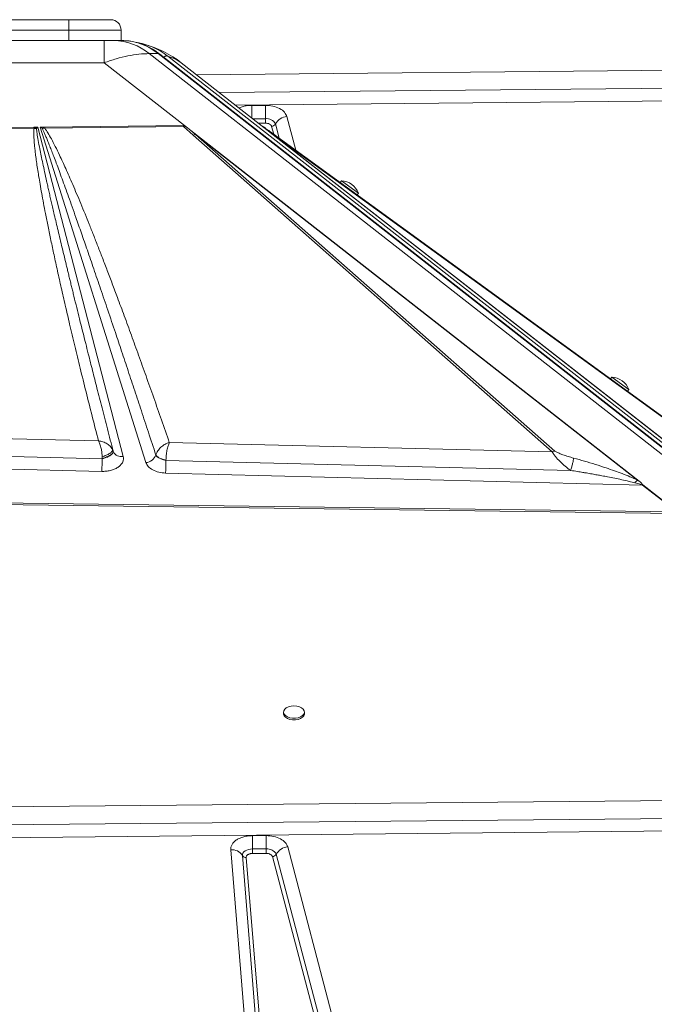
# Model space of a CAD drawing. Units: millimetres. Extents: x 769 to 28165, y -1839 to 9066.
# Drawn here: x 17573 to 17877, y 8243 to 8714 of the extents above; entities that cross this region are included whole.
import ezdxf

# ---------------------------------------------------------------- set-up
doc = ezdxf.new("R2010")
doc.units = ezdxf.units.MM

msp = doc.modelspace()

# ---------------------------------------------------------------- linework, layer by layer
at = {"color": 7, "linetype": 'Continuous', "lineweight": 15}
for p, q in [((17526.61, 8714.06), (17596.61, 8714.06)), ((17596.61, 8714.06), (17616.61, 8714.06)), ((17596.61, 8714.06), (17596.61, 8709.06)), ((17596.61, 8709.06), (17526.61, 8709.06)), ((17621.61, 8709.06), (17596.61, 8709.06)), ((17596.61, 8704.06), (17596.61, 8709.06)), ((17621.61, 8704.06), (17621.61, 8709.06)), ((17526.61, 8704.06), (17596.61, 8704.06)), ((17596.61, 8704.06), (17606.37, 8704.06)), ((17613.46, 8704.06), (17606.37, 8704.06)), ((17613.46, 8693.46), (17613.46, 8704.06)), ((17622.24, 8704.06), (17618, 8704.06)), ((17634.11, 8701.9), (17632.21, 8702.39)), ((17634.09, 8701.84), (17632.63, 8702.34)), ((18298.55, 8179.47), (17635.1, 8697.82)), ((17635.1, 8697.82), (17639.34, 8697.82)), ((17639.34, 8697.82), (18302.8, 8179.47)), ((18303.62, 8179.21), (17640.16, 8697.56)), ((17509.75, 8693.46), (17613.46, 8693.46)), ((17653.35, 8662.29), (17613.46, 8693.46)), ((18307.26, 8178.43), (17643.94, 8696.67)), ((17650.4, 8693.46), (17691.43, 8661.41)), ((17684.15, 8673.06), (17690.74, 8673.06)), ((17690.74, 8673.06), (17690.74, 8666.68)), ((17690.74, 8666.68), (17690.74, 8666.13)), ((17690.74, 8664.56), (17690.74, 8666.13)), ((17468.72, 8661.41), (17579.86, 8662.61)), ((17469.39, 8660.77), (17579.88, 8662.07)), ((17579.86, 8662.61), (17580.19, 8662.61)), ((17579.88, 8662.07), (17581, 8662.04)), ((17580.19, 8662.61), (17581.64, 8662.62)), ((17581, 8662.04), (17581.64, 8662.62)), ((17581.64, 8662.62), (17622.6, 8505.03)), ((17582.87, 8662.64), (17584.64, 8662.66)), ((17633.47, 8502.11), (17582.87, 8662.64)), ((17582.87, 8662.64), (17583.9, 8661.94)), ((17583.9, 8661.94), (17585.08, 8662.13)), ((17585.05, 8662.66), (17584.64, 8662.66)), ((17585.05, 8662.66), (17651.44, 8663.38)), ((17585.05, 8662.66), (17585.08, 8662.13)), ((17585.08, 8662.13), (17651.48, 8662.94)), ((17656.05, 8658.81), (17651.48, 8662.94)), ((17652.22, 8663.14), (17653.35, 8662.29)), ((17653.35, 8662.29), (17654.93, 8661.06)), ((17654.93, 8661.06), (17657.29, 8659.09)), ((17654.93, 8661.06), (17869.7, 8493.27)), ((17690.75, 8662.13), (17689.63, 8662.94)), ((17689.82, 8662.66), (17689.83, 8662.66)), ((17689.94, 8662.6), (17689.83, 8662.66)), ((17689.89, 8662.61), (17689.89, 8662.61)), ((17692.62, 8660.77), (17690.83, 8662.07)), ((17889.65, 8506.54), (17691.43, 8661.41)), ((17691.43, 8661.41), (17691.44, 8661.4)), ((17691.43, 8661.41), (17691.43, 8661.41)), ((17691.56, 8661.31), (17691.44, 8661.4)), ((17889.5, 8506.66), (17691.44, 8661.4)), ((17691.44, 8661.4), (17691.44, 8661.4)), ((17691.44, 8661.4), (17691.44, 8661.4)), ((17693.06, 8660.14), (17691.9, 8661.04)), ((17886.98, 8519.75), (17692.62, 8660.77)), ((17887.15, 8508.49), (17693.06, 8660.14)), ((17693.06, 8660.14), (17886.16, 8520.03)), ((17656.05, 8658.81), (17828.12, 8507.34)), ((17829.36, 8507.62), (17657.29, 8659.09)), ((17868.99, 8493.7), (17657.29, 8659.09)), ((17727.14, 8636.96), (17726.55, 8636.15)), ((17727.14, 8636.96), (17735.23, 8631.09)), ((17734.64, 8630.28), (17735.23, 8631.09)), ((17856.64, 8543), (17856.05, 8542.19)), ((17856.64, 8543), (17864.73, 8537.13)), ((17864.15, 8536.32), (17864.73, 8537.13)), ((17610.75, 8512.54), (17309.19, 8519.75)), ((17301.08, 8511.61), (17612.51, 8503.92)), ((17828.12, 8507.34), (17644.69, 8511.73)), ((17612.31, 8497.91), (17270.51, 8506.54)), ((17612.72, 8503.97), (17614.81, 8504.66)), ((17617.73, 8507.3), (17617.8, 8507.58)), ((17617.8, 8507.58), (17617.79, 8507.61)), ((17617.8, 8507.58), (17617.91, 8507.27)), ((17617.91, 8507.27), (17617.82, 8507.31)), ((17638.26, 8505.74), (17638.25, 8505.72)), ((17638.25, 8505.72), (17638.89, 8504.94)), ((17612.51, 8504.15), (17612.51, 8503.92)), ((17612.51, 8503.92), (17612.72, 8503.97)), ((17641.44, 8503.59), (17643.08, 8503.17)), ((17643.08, 8503.17), (17643.08, 8503.32)), ((17643.08, 8503.17), (17836.9, 8498.38)), ((17612.72, 8497.9), (17612.31, 8497.91)), ((17871.38, 8491.36), (17642.88, 8497.14)), ((17868.99, 8493.7), (17869.7, 8493.27)), ((17869.7, 8493.27), (17870.14, 8492.92)), ((17887.7, 8478.61), (17871.38, 8491.36)), ((17871.48, 8491.41), (17887.86, 8478.61)), ((17464.44, 8483.39), (17887.15, 8477.72)), ((17464.47, 8484.09), (17887.23, 8478.62)), ((17699.38, 8382.74), (17699.38, 8381.93)), ((17709.38, 8381.93), (17709.38, 8382.74)), ((18040.91, 8341.86), (17444.18, 8336.3)), ((17442.31, 8327.57), (18049.3, 8333.41)), ((18081.55, 8327.75), (17442.39, 8321.45)), ((17684.52, 8323.61), (17691.11, 8323.61)), ((17684.52, 8323.61), (17684.52, 8317.23)), ((17691.11, 8323.61), (17691.11, 8317.23)), ((17684.64, 8188.36), (17674.11, 8316.88)), ((17684.52, 8317.23), (17684.52, 8315.11)), ((17684.52, 8317.23), (17691.11, 8317.23)), ((17691.11, 8317.23), (17691.11, 8316.68)), ((17691.11, 8315.11), (17691.11, 8316.68)), ((17701.39, 8318.23), (17735.25, 8189.71)), ((17690.2, 8185.58), (17679.67, 8314.09)), ((17681.52, 8313.17), (17692.05, 8184.65)), ((17691.11, 8315.11), (17684.52, 8315.11)), ((17727.93, 8185.04), (17694.07, 8313.56)), ((17695.9, 8314.72), (17729.76, 8186.21))]:
    msp.add_line(p, q, dxfattribs=at)
at = {"color": 8, "linetype": 'Continuous', "lineweight": 15}
for p, q in [((18040.54, 8691.31), (17657.72, 8687.74)), ((17668.65, 8679.2), (18048.93, 8682.86)), ((18081.18, 8677.2), (17676.32, 8673.21)), ((17684.15, 8673.06), (17684.15, 8667.1)), ((17684.68, 8666.68), (17690.74, 8666.68)), ((17690.74, 8664.56), (17687.4, 8664.56)), ((17701.02, 8667.68), (17705.25, 8651.61)), ((17694.68, 8659.28), (17693.7, 8663)), ((17695.53, 8664.17), (17697.32, 8657.36)), ((17617.59, 8506.64), (17617.73, 8507.3))]:
    msp.add_line(p, q, dxfattribs=at)
at = {"color": 7, "linetype": 'Continuous', "lineweight": 15, "flags": 128}
for points in [[(17632.63, 8702.34), (17631.93, 8702.52), (17628.4, 8703.28)], [(17699.38, 8381.93), (17699.39, 8381.73), (17699.67, 8380.95), (17700.29, 8380.24), (17701.22, 8379.65), (17702.39, 8379.24), (17703.7, 8379.02), (17705.06, 8379.02), (17706.37, 8379.24), (17707.53, 8379.65), (17708.46, 8380.24), (17709.09, 8380.95), (17709.37, 8381.73), (17709.38, 8381.93)], [(17704.38, 8385.67), (17703.03, 8385.56), (17701.78, 8385.24), (17700.72, 8384.74), (17699.94, 8384.09), (17699.48, 8383.33), (17699.39, 8382.54), (17699.67, 8381.76), (17700.29, 8381.05), (17701.22, 8380.46), (17702.39, 8380.05), (17703.7, 8379.83), (17705.06, 8379.83), (17706.37, 8380.05), (17707.53, 8380.46), (17708.46, 8381.05), (17709.09, 8381.76), (17709.37, 8382.54), (17709.27, 8383.33), (17708.82, 8384.09), (17708.03, 8384.74), (17706.98, 8385.24), (17705.73, 8385.56), (17704.38, 8385.67)], [(17679.67, 8314.09), (17679.72, 8314.7), (17679.96, 8315.28), (17680.4, 8315.83), (17681, 8316.3), (17681.74, 8316.7), (17682.6, 8316.99), (17683.54, 8317.17), (17684.52, 8317.23)]]:
    msp.add_lwpolyline(points, dxfattribs=at)
at = {"color": 7, "linetype": 'Continuous', "lineweight": 15}
for centre, radius, start, end in [((17616.61, 8709.06), 5, 0, 90), ((17617.57, 8676.32), 27.74, 50.8196, 89.1098), ((17621.81, 8676.32), 27.74, 50.8196, 89.1098), ((17619.62, 8654.06), 50, 52, 74.9196), ((17691.33, 8661.99), 4.73, 27.4953, 97.2095), ((17701.5, 8660.86), 6.83, 94.0585, 151.0239), ((17586.91, 8659.56), 3.83, 126.2157, 141.7416), ((17691.75, 8659.54), 1.51, 54.6065, 84.1158), ((17693.54, 8665.27), 2.28, 274.0585, 331.0239), ((17657.53, 8655.14), 3.96, 93.4498, 111.9619), ((17726.73, 8627.89), 9.08, 20.6378, 87.4348), ((17856.23, 8533.92), 9.08, 20.6378, 87.4348), ((17633.04, 8507.66), 5.56, 274.5116, 339.6213), ((17829.6, 8503.67), 3.96, 93.4498, 111.9619), ((17507.76, 8504.17), 104.74, 356.5729, 358.7301), ((17470.17, 8505.48), 142.35, 358.5392, 359.3745), ((17519.67, 8504.23), 123.42, 356.7042, 359.5065), ((17873.45, 8487.08), 4.76, 114.5441, 115.8842), ((17674.62, 8310.95), 5.95, 31.8989, 94.889), ((17691.7, 8312.54), 4.73, 27.4953, 97.2095), ((17701.87, 8311.41), 6.83, 94.0585, 151.0239), ((17681.35, 8315.14), 1.98, 211.8989, 274.889), ((17693.91, 8315.83), 2.28, 274.0585, 331.0239)]:
    msp.add_arc(centre, radius, start, end, dxfattribs=at)
at = {"color": 8, "linetype": 'Continuous', "lineweight": 15}
for centre, radius, start, end in [((17639.38, 8696.54), 1.29, 52.7571, 91.866), ((17621.8, 8509.38), 4.42, 208.4395, 280.4357)]:
    msp.add_arc(centre, radius, start, end, dxfattribs=at)
at = {"color": 7, "linetype": 'Continuous', "lineweight": 15}
for points, knots in [([(17618, 8704.06), (17617.71, 8704.06), (17617.1, 8704.06), (17615.58, 8704.06), (17614.32, 8704.06), (17613.46, 8704.06)], [0, 0, 0, 0, 0.236911, 0.483818, 1, 1, 1, 1]), ([(17640.16, 8697.55), (17639.45, 8698.08), (17637.96, 8699.21), (17635.56, 8700.63), (17633, 8701.87), (17630.34, 8702.85), (17627.61, 8703.56), (17624.9, 8703.99), (17623.1, 8704.03), (17622.24, 8704.04)], [0, 0, 0, 0, 0.130272, 0.274711, 0.420066, 0.566494, 0.714222, 0.863552, 1, 1, 1, 1]), ([(17628.82, 8703.2), (17629.43, 8703.08), (17630.71, 8702.83), (17631.97, 8702.51), (17632.63, 8702.34)], [0, 0, 0, 0, 0.481678, 1, 1, 1, 1]), ([(17632.63, 8702.34), (17632.49, 8702.37), (17632.36, 8702.41), (17632.21, 8702.39), (17632.21, 8702.39)], [0, 0, 0, 0, 0.999786, 1, 1, 1, 1]), ([(17613.46, 8693.46), (17615.42, 8694.13), (17619.29, 8695.46), (17624.87, 8696.8), (17630.2, 8697.67), (17633.47, 8697.77), (17635.1, 8697.82)], [0, 0, 0, 0, 0.252593, 0.501092, 0.751219, 1, 1, 1, 1]), ([(17643.94, 8696.67), (17645.14, 8696.26), (17647.57, 8695.44), (17649.45, 8694.12), (17650.4, 8693.46)], [0, 0, 0, 0, 0.4959794, 1, 1, 1, 1]), ([(17690.74, 8673.06), (17691.92, 8672.99), (17694.37, 8672.84), (17697.62, 8671.63), (17700.08, 8669.85), (17700.71, 8668.38), (17701.02, 8667.68)], [0, 0, 0, 0, 0.24207, 0.5, 0.75793, 1, 1, 1, 1]), ([(17693.7, 8663), (17693.61, 8663.21), (17693.43, 8663.63), (17692.72, 8664.14), (17691.78, 8664.49), (17691.08, 8664.53), (17690.74, 8664.56)], [0, 0, 0, 0, 0.24207, 0.5, 0.75793, 1, 1, 1, 1]), ([(17579.88, 8662.07), (17579.85, 8661.67), (17579.79, 8660.8), (17579.78, 8659.39), (17579.83, 8657.77), (17579.95, 8655.93), (17580.12, 8653.88), (17580.36, 8651.61), (17580.67, 8649.01), (17581.07, 8646.06), (17581.55, 8642.76), (17582.12, 8639.15), (17582.79, 8635.18), (17583.56, 8630.84), (17584.43, 8626.18), (17585.44, 8620.89), (17586.63, 8614.96), (17587.99, 8608.35), (17589.5, 8601.27), (17591.15, 8593.7), (17592.95, 8585.66), (17594.89, 8577.17), (17597.05, 8567.91), (17599.43, 8557.89), (17602.05, 8547.1), (17604.82, 8535.9), (17607.73, 8524.31), (17609.74, 8516.49), (17610.75, 8512.54)], [0, 0, 0, 0, 0.007927, 0.017274, 0.028048, 0.040253, 0.053893, 0.068969, 0.085483, 0.105802, 0.127813, 0.151518, 0.177952, 0.207231, 0.23836, 0.271338, 0.313148, 0.357317, 0.403845, 0.455203, 0.509153, 0.565334, 0.625729, 0.695123, 0.766806, 0.84261, 0.920473, 1, 1, 1, 1]), ([(17579.86, 8662.61), (17579.87, 8662.52), (17579.87, 8662.36), (17579.88, 8662.16), (17579.88, 8662.07)], [0, 0, 0, 0, 0.56, 1, 1, 1, 1]), ([(17580.19, 8662.61), (17580.34, 8662.52), (17580.61, 8662.37), (17580.88, 8662.14), (17581, 8662.04)], [0, 0, 0, 0, 0.560001, 1, 1, 1, 1]), ([(17617.79, 8507.61), (17616.87, 8511.15), (17615.09, 8518.05), (17612.51, 8528.09), (17610.48, 8536), (17608.97, 8541.94), (17607.93, 8546.05), (17606.9, 8550.12), (17605.81, 8554.45), (17604.06, 8561.37), (17601.76, 8570.56), (17599.7, 8578.89), (17598.42, 8584.07), (17597.86, 8586.36), (17597.31, 8588.61), (17596.77, 8590.83), (17596.24, 8593), (17595.72, 8595.12), (17594.66, 8599.46), (17593.13, 8605.8), (17591.19, 8613.94), (17589.75, 8620.08), (17588.75, 8624.4), (17588.13, 8627.08), (17587.54, 8629.66), (17586.98, 8632.13), (17586.44, 8634.51), (17585.76, 8637.54), (17584.97, 8641.13), (17584.1, 8645.18), (17583.34, 8648.84), (17582.59, 8652.51), (17581.92, 8656.05), (17581.35, 8659.32), (17581.1, 8661.23), (17581, 8662.04)], [0, 0, 0, 0, 0.069034, 0.134171, 0.19541, 0.222929, 0.249581, 0.275368, 0.301996, 0.33391, 0.409949, 0.48064, 0.495774, 0.510638, 0.525233, 0.539558, 0.553614, 0.5674, 0.580917, 0.637811, 0.690551, 0.739137, 0.757088, 0.774398, 0.791067, 0.807095, 0.822482, 0.837228, 0.865936, 0.892097, 0.915709, 0.936774, 0.963217, 0.984291, 1, 1, 1, 1]), ([(17583.9, 8661.94), (17584.08, 8661.53), (17584.49, 8660.65), (17585.12, 8659.21), (17585.83, 8657.54), (17586.6, 8655.63), (17587.46, 8653.49), (17588.38, 8651.12), (17589.43, 8648.39), (17590.61, 8645.26), (17591.92, 8641.72), (17593.34, 8637.87), (17594.85, 8633.71), (17596.46, 8629.23), (17598.17, 8624.45), (17600.22, 8618.65), (17602.65, 8611.71), (17605.5, 8603.5), (17608.57, 8594.61), (17611.84, 8585.04), (17615.29, 8574.86), (17618.65, 8564.91), (17621.89, 8555.24), (17624.99, 8545.97), (17628.14, 8536.48), (17631.37, 8526.72), (17634.74, 8516.47), (17637.06, 8509.4), (17638.26, 8505.74)], [0, 0, 0, 0, 0.007869, 0.017212, 0.028031, 0.040326, 0.054098, 0.069348, 0.086074, 0.106827, 0.129562, 0.15428, 0.180979, 0.209661, 0.240325, 0.272971, 0.321144, 0.373671, 0.430554, 0.491791, 0.557384, 0.625821, 0.682626, 0.742822, 0.803581, 0.864479, 0.929952, 1, 1, 1, 1]), ([(17644.69, 8511.73), (17643.44, 8515.34), (17640.97, 8522.48), (17637.25, 8533.1), (17633.59, 8543.42), (17630.02, 8553.39), (17626.54, 8562.99), (17623.16, 8572.2), (17620.12, 8580.38), (17617.42, 8587.58), (17615.01, 8593.91), (17612.7, 8599.92), (17610.49, 8605.61), (17608.38, 8610.98), (17606.33, 8616.12), (17604.3, 8621.14), (17602.3, 8626.01), (17600.34, 8630.71), (17598.48, 8635.08), (17596.74, 8639.09), (17595.12, 8642.72), (17593.6, 8646.05), (17591.94, 8649.6), (17590.17, 8653.23), (17588.31, 8656.8), (17586.69, 8659.7), (17585.57, 8661.39), (17585.08, 8662.13)], [0, 0, 0, 0, 0.071445, 0.141608, 0.210488, 0.276026, 0.339492, 0.401149, 0.458875, 0.502192, 0.544175, 0.584822, 0.621914, 0.657531, 0.691724, 0.724494, 0.75765, 0.788989, 0.81851, 0.845211, 0.869199, 0.891513, 0.912155, 0.940663, 0.964797, 0.98457, 1, 1, 1, 1]), ([(17651.44, 8663.38), (17651.52, 8663.38), (17651.7, 8663.37), (17651.91, 8663.31), (17652.07, 8663.24), (17652.15, 8663.19), (17652.2, 8663.16), (17652.22, 8663.14)], [0, 0, 0, 0, 0.2482506, 0.5957478, 0.769109, 0.8841533, 1, 1, 1, 1]), ([(17651.44, 8663.38), (17651.45, 8663.31), (17651.45, 8663.18), (17651.47, 8663.02), (17651.48, 8662.94)], [0, 0, 0, 0, 0.50037, 1, 1, 1, 1]), ([(17689.89, 8662.61), (17690.08, 8662.52), (17690.4, 8662.36), (17690.7, 8662.16), (17690.83, 8662.07)], [0, 0, 0, 0, 0.56, 1, 1, 1, 1]), ([(17690.61, 8662.22), (17690.58, 8662.24), (17690.55, 8662.26), (17690.5, 8662.29), (17690.5, 8662.29)], [0, 0, 0, 0, 0.993052, 1, 1, 1, 1]), ([(17691.43, 8661.41), (17691.64, 8661.32), (17692.06, 8661.15), (17692.44, 8660.9), (17692.62, 8660.77)], [0, 0, 0, 0, 0.50018, 1, 1, 1, 1]), ([(17691.56, 8661.31), (17691.58, 8661.29), (17691.63, 8661.26), (17691.73, 8661.18), (17691.83, 8661.1), (17691.88, 8661.06), (17691.9, 8661.04)], [0, 0, 0, 0, 0.281736, 0.636579, 0.817945, 1, 1, 1, 1]), ([(17611.45, 8510.92), (17611.34, 8511.22), (17611.11, 8511.83), (17610.87, 8512.3), (17610.75, 8512.54)], [0, 0, 0, 0, 0.49644, 1, 1, 1, 1]), ([(17610.75, 8512.54), (17611.47, 8512.41), (17612.92, 8512.15), (17614.92, 8511.16), (17616.6, 8509.85), (17617.24, 8508.76), (17617.55, 8508.23)], [0, 0, 0, 0, 0.250619, 0.50142, 0.752848, 1, 1, 1, 1]), ([(17612.04, 8508.84), (17611.95, 8509.21), (17611.78, 8509.95), (17611.56, 8510.6), (17611.45, 8510.92)], [0, 0, 0, 0, 0.4959416, 1, 1, 1, 1]), ([(17638.26, 8505.74), (17638.49, 8506.4), (17638.97, 8507.72), (17640.07, 8508.88), (17640.62, 8509.45)], [0, 0, 0, 0, 0.499266, 1, 1, 1, 1]), ([(17640.62, 8509.45), (17640.92, 8509.72), (17641.52, 8510.24), (17642.2, 8510.65), (17642.54, 8510.85)], [0, 0, 0, 0, 0.49823, 1, 1, 1, 1]), ([(17642.54, 8510.85), (17642.89, 8511.04), (17643.59, 8511.4), (17644.32, 8511.62), (17644.69, 8511.73)], [0, 0, 0, 0, 0.498033, 1, 1, 1, 1]), ([(17644.69, 8511.73), (17644.48, 8511.22), (17644.06, 8510.19), (17643.53, 8508.02), (17643.17, 8505.62), (17643.11, 8504.09), (17643.08, 8503.32)], [0, 0, 0, 0, 0.24989, 0.499769, 0.750252, 1, 1, 1, 1]), ([(17612.51, 8504.92), (17612.47, 8505.57), (17612.4, 8506.89), (17612.16, 8508.19), (17612.04, 8508.84)], [0, 0, 0, 0, 0.495518, 1, 1, 1, 1]), ([(17617.55, 8508.23), (17617.55, 8508.11), (17617.53, 8507.87), (17617.26, 8507.44), (17616.79, 8506.99), (17616.17, 8506.52), (17615.38, 8506.07), (17614.19, 8505.49), (17613.18, 8505.14), (17612.51, 8504.92)], [0, 0, 0, 0, 0.125847, 0.251331, 0.376455, 0.501125, 0.625641, 0.750317, 1, 1, 1, 1]), ([(17617.79, 8507.61), (17617.78, 8507.32), (17617.76, 8506.89), (17617.14, 8506.22), (17616.49, 8505.72), (17615.64, 8505.24), (17614.34, 8504.65), (17613.24, 8504.35), (17612.51, 8504.15)], [0, 0, 0, 0, 0.249559, 0.374831, 0.499999, 0.625168, 0.750434, 1, 1, 1, 1]), ([(17612.51, 8504.15), (17612.51, 8504.28), (17612.52, 8504.53), (17612.51, 8504.79), (17612.51, 8504.92)], [0, 0, 0, 0, 0.507113, 1, 1, 1, 1]), ([(17622.6, 8505.03), (17622.67, 8504.6), (17622.81, 8503.71), (17622.42, 8502.38), (17621.61, 8501.14), (17620.39, 8500.03), (17618.82, 8499.12), (17616.95, 8498.43), (17614.88, 8497.99), (17613.43, 8497.93), (17612.72, 8497.9)], [0, 0, 0, 0, 0.123528, 0.25, 0.376472, 0.5, 0.623528, 0.75, 0.876472, 1, 1, 1, 1]), ([(17614.81, 8504.66), (17614.96, 8504.73), (17615.61, 8505.01), (17616.14, 8505.35), (17616.55, 8505.61)], [0, 0, 0, 0, 0.229834, 1, 1, 1, 1]), ([(17616.55, 8505.61), (17616.77, 8505.78), (17617.22, 8506.12), (17617.47, 8506.47), (17617.59, 8506.64)], [0, 0, 0, 0, 0.4937672, 1, 1, 1, 1]), ([(17617.55, 8508.23), (17617.6, 8508.13), (17617.69, 8507.92), (17617.75, 8507.71), (17617.79, 8507.61)], [0, 0, 0, 0, 0.492887, 1, 1, 1, 1]), ([(17643.08, 8503.32), (17642.52, 8503.45), (17641.41, 8503.69), (17639.94, 8504.29), (17638.79, 8505), (17638.44, 8505.49), (17638.26, 8505.74)], [0, 0, 0, 0, 0.250078, 0.499996, 0.74991, 1, 1, 1, 1]), ([(17638.89, 8504.94), (17639.22, 8504.69), (17639.9, 8504.17), (17640.92, 8503.79), (17641.44, 8503.59)], [0, 0, 0, 0, 0.5, 1, 1, 1, 1]), ([(17836.9, 8498.38), (17836.05, 8499.03), (17834.31, 8500.35), (17831.78, 8502.61), (17829.86, 8504.65), (17828.62, 8506.28), (17828.28, 8506.99), (17828.12, 8507.34)], [0, 0, 0, 0, 0.24304, 0.491923, 0.74583, 0.874214, 1, 1, 1, 1]), ([(17829.36, 8507.62), (17829.56, 8507.49), (17830.13, 8507.09), (17831.5, 8506.52), (17833.43, 8505.78), (17835.75, 8505.02), (17837.47, 8504.53), (17838.33, 8504.28)], [0, 0, 0, 0, 0.086411, 0.253595, 0.452944, 0.726097, 1, 1, 1, 1]), ([(17642.88, 8497.14), (17641.8, 8497.23), (17639.58, 8497.41), (17636.66, 8498.54), (17634.41, 8500.15), (17633.78, 8501.47), (17633.47, 8502.11)], [0, 0, 0, 0, 0.242874, 0.5, 0.757126, 1, 1, 1, 1]), ([(17838.33, 8504.28), (17838.31, 8504.14), (17838.29, 8503.87), (17838.18, 8503.27), (17838.04, 8502.56), (17837.85, 8501.77), (17837.64, 8500.91), (17837.4, 8500.04), (17837.15, 8499.18), (17836.99, 8498.65), (17836.9, 8498.38)], [0, 0, 0, 0, 0.1250003, 0.2500005, 0.3750004, 0.5, 0.6249995, 0.7499994, 0.8749997, 1, 1, 1, 1]), ([(17868.99, 8493.7), (17867.78, 8494.26), (17865.37, 8495.37), (17861.62, 8496.84), (17857.79, 8498.24), (17853.53, 8499.7), (17848.75, 8501.24), (17843.56, 8502.82), (17840.07, 8503.8), (17838.33, 8504.28)], [0, 0, 0, 0, 0.127182, 0.25276, 0.372735, 0.502556, 0.66654, 0.833896, 1, 1, 1, 1]), ([(17836.9, 8498.38), (17838, 8498.21), (17839.94, 8497.9), (17842.45, 8497.48), (17844.77, 8497.09), (17847.08, 8496.69), (17849.57, 8496.25), (17852.05, 8495.8), (17854.84, 8495.27), (17857.99, 8494.65), (17861.43, 8493.93), (17864.67, 8493.21), (17866.77, 8492.68), (17867.7, 8492.44)], [0, 0, 0, 0, 0.106327, 0.187229, 0.242707, 0.330221, 0.411113, 0.483625, 0.571225, 0.681253, 0.790682, 0.907117, 1, 1, 1, 1]), ([(17867.7, 8492.44), (17867.92, 8492.72), (17868.38, 8493.28), (17868.79, 8493.56), (17868.99, 8493.7)], [0, 0, 0, 0, 0.5, 1, 1, 1, 1]), ([(17867.7, 8492.44), (17868.16, 8492.31), (17869.02, 8492.08), (17870.27, 8491.75), (17871.01, 8491.49), (17871.38, 8491.36)], [0, 0, 0, 0, 0.3696753, 0.6874921, 1, 1, 1, 1]), ([(17870.14, 8492.92), (17870.48, 8492.63), (17870.94, 8492.23), (17871.26, 8491.68), (17871.41, 8491.49), (17871.48, 8491.41)], [0, 0, 0, 0, 0.628169, 0.846487, 1, 1, 1, 1]), ([(17674.11, 8316.88), (17674.12, 8317.31), (17674.13, 8318.17), (17674.69, 8319.44), (17675.62, 8320.62), (17676.92, 8321.65), (17678.52, 8322.5), (17680.38, 8323.13), (17682.41, 8323.54), (17683.82, 8323.59), (17684.52, 8323.61)], [0, 0, 0, 0, 0.123708, 0.25, 0.376292, 0.5, 0.623708, 0.75, 0.876292, 1, 1, 1, 1]), ([(17691.11, 8323.61), (17692.29, 8323.54), (17694.74, 8323.39), (17697.99, 8322.18), (17700.45, 8320.4), (17701.08, 8318.94), (17701.39, 8318.23)], [0, 0, 0, 0, 0.24207, 0.5, 0.75793, 1, 1, 1, 1]), ([(17684.52, 8315.11), (17684.31, 8315.1), (17683.91, 8315.08), (17683.33, 8314.97), (17682.79, 8314.79), (17682.33, 8314.54), (17681.95, 8314.24), (17681.69, 8313.91), (17681.52, 8313.54), (17681.52, 8313.29), (17681.52, 8313.17)], [0, 0, 0, 0, 0.125024, 0.249998, 0.374944, 0.499999, 0.624945, 0.75, 0.87492, 1, 1, 1, 1]), ([(17694.07, 8313.56), (17693.98, 8313.76), (17693.8, 8314.18), (17693.09, 8314.69), (17692.15, 8315.04), (17691.45, 8315.09), (17691.11, 8315.11)], [0, 0, 0, 0, 0.24207, 0.5, 0.75793, 1, 1, 1, 1])]:
    msp.add_open_spline(points, degree=3, knots=knots, dxfattribs=at)
at = {"color": 8, "linetype": 'Continuous', "lineweight": 15}
for points, knots in [([(17632.21, 8702.39), (17632.06, 8702.38), (17631.89, 8702.38), (17631.73, 8702.3), (17631.72, 8702.3)], [0, 0, 0, 0, 0.944576, 1, 1, 1, 1]), ([(17643.94, 8696.67), (17642.74, 8697.53), (17640.36, 8699.23), (17637.04, 8700.91), (17634.91, 8701.58), (17634.09, 8701.84)], [0, 0, 0, 0, 0.382515, 0.761999, 1, 1, 1, 1]), ([(17643.94, 8696.67), (17643.79, 8696.7), (17643.5, 8696.77), (17643, 8696.7), (17642.47, 8696.51), (17642.12, 8696.28), (17641.94, 8696.17)], [0, 0, 0, 0, 0.250008, 0.500017, 0.750025, 1, 1, 1, 1]), ([(17678.07, 8671.85), (17678.1, 8671.87), (17678.68, 8672.17), (17680.03, 8672.57), (17682.04, 8672.99), (17683.45, 8673.04), (17684.15, 8673.06)], [0, 0, 0, 0, 0.022798, 0.350769, 0.67874, 1, 1, 1, 1])]:
    msp.add_open_spline(points, degree=3, knots=knots, dxfattribs=at)
at = {"color": 7, "linetype": 'Continuous', "lineweight": 15}
msp.add_open_spline([(17651.48, 8662.94), (17651.6, 8662.98), (17651.85, 8663.07), (17652.1, 8663.12), (17652.22, 8663.14)], degree=3, dxfattribs=at)

doc.saveas('drawing.dxf')
